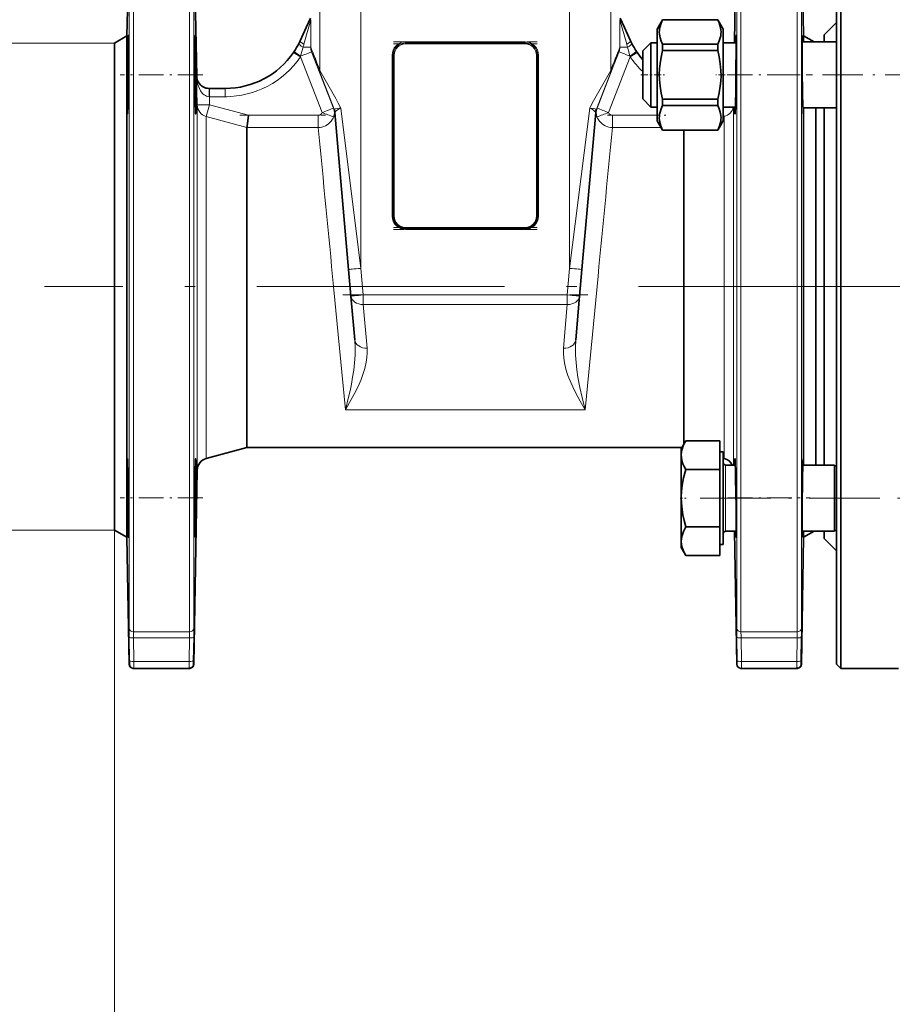
# Model space of a CAD drawing. Extents: x 0 to 420, y 0 to 297.
# Drawn here: x 51 to 93, y 113 to 161 of the extents above; entities that cross this region are included whole.
import ezdxf

# ---------------------------------------------------------------- set-up
doc = ezdxf.new("R2010")
doc.units = 0
doc.linetypes.add('DASHDOT', pattern=[18.5, 12, -3, 0.5, -3])

msp = doc.modelspace()

# ---------------------------------------------------------------- linework, layer by layer
at = {"color": 7, "lineweight": 35}
for p, q in [((56.205696, 160.097382), (56.313171, 166.254471)), ((59.583923, 158.140503), (59.442299, 166.254471)), ((85.655838, 159.765045), (85.769104, 166.254471)), ((89.005699, 160.097382), (88.898232, 166.254471)), ((90.605705, 166.250977), (90.605705, 129.65097)), ((90.805702, 129.450974), (90.805702, 166.450974)), ((64.893173, 160.49588), (65.105698, 160.952057)), ((80.105698, 160.952057), (80.318565, 160.495163)), ((81.905701, 160.424072), (82.168396, 160.879074)), ((82.168396, 160.87323), (82.168396, 160.879074)), ((84.84301, 160.879074), (82.168396, 160.879074)), ((82.168396, 160.87323), (84.84301, 160.87323)), ((84.84301, 160.87323), (84.84301, 160.879074)), ((84.84301, 160.879074), (85.105705, 160.424072)), ((64.597206, 159.860931), (64.893173, 160.49588)), ((80.318565, 160.495163), (80.614197, 159.860931)), ((81.905701, 155.98407), (81.905701, 160.424072)), ((85.105705, 155.98407), (85.105705, 160.424072)), ((90.005699, 160.15097), (90.605705, 160.750977)), ((55.605698, 159.750977), (56.205696, 160.097382)), ((56.205696, 147.964264), (56.205696, 160.097382)), ((89.005699, 159.804062), (89.005699, 160.097382)), ((89.513741, 159.804077), (89.005699, 160.097382)), ((90.005699, 160.15097), (90.005699, 159.804047)), ((55.605698, 159.750977), (55.605698, 147.963882)), ((81.205704, 159.365051), (81.605698, 159.765045)), ((81.205704, 159.365051), (81.205704, 158.204102)), ((81.605698, 159.765045), (81.605698, 158.204117)), ((81.905701, 159.765045), (81.605698, 159.765045)), ((82.168396, 159.385559), (82.168396, 159.691956)), ((82.168396, 159.691956), (84.84301, 159.691956)), ((82.168396, 159.385559), (84.84301, 159.385559)), ((84.84301, 159.385559), (84.84301, 159.691956)), ((85.735474, 159.765045), (85.105705, 159.765045)), ((90.605705, 159.804077), (88.93206, 159.804077)), ((64.278114, 159.299744), (64.307907, 159.344147)), ((69.105698, 159.163269), (69.105698, 151.363281)), ((76.105698, 151.363281), (76.105698, 159.163269)), ((80.933296, 159.299744), (80.903488, 159.344147)), ((81.205704, 158.204102), (81.205704, 157.043106)), ((81.605698, 158.204117), (81.605698, 156.643097)), ((59.749535, 157.737305), (59.756081, 157.73056)), ((59.872826, 157.638245), (59.896286, 157.624741)), ((60.183762, 157.5513), (60.199692, 157.5513)), ((60.97197, 157.5513), (60.199692, 157.5513)), ((59.500145, 157.163101), (59.506516, 156.873245)), ((81.205704, 157.043106), (81.605698, 156.643097)), ((82.168396, 156.7164), (82.168396, 157.022827)), ((82.168396, 157.022827), (84.84301, 157.022827)), ((84.84301, 156.7164), (84.84301, 157.022827)), ((88.956078, 157.163513), (88.962448, 156.873581)), ((56.242416, 156.635788), (56.248947, 156.873581)), ((66.246628, 156.533493), (66.246628, 156.542694)), ((78.964775, 156.542694), (78.964775, 156.533493)), ((81.905701, 156.643097), (81.605698, 156.643097)), ((82.168396, 156.7164), (84.84301, 156.7164)), ((85.698586, 156.643097), (85.105705, 156.643097)), ((85.698349, 156.635513), (85.704887, 156.873245)), ((90.605705, 156.60408), (88.969994, 156.60408)), ((89.005699, 147.964264), (89.005699, 156.60408)), ((89.605705, 147.963882), (89.605705, 156.60408)), ((90.005699, 156.603973), (89.605705, 156.603973)), ((90.005699, 156.60408), (90.005699, 139.297974)), ((90.602989, 156.60408), (90.605705, 156.60051)), ((62.023666, 155.727417), (62.093391, 156.250534)), ((66.950256, 148.778549), (66.28524, 156.379593)), ((78.926163, 156.379593), (78.261147, 148.778549)), ((62.014442, 155.65831), (62.014404, 155.657852)), ((62.014404, 147.959503), (62.014404, 155.657852)), ((62.014442, 155.65831), (62.023666, 155.727417)), ((81.905701, 155.98407), (82.168396, 155.529083)), ((82.168396, 155.529083), (82.168396, 155.534943)), ((82.168396, 155.534943), (84.84301, 155.534943)), ((84.84301, 155.529083), (82.168396, 155.529083)), ((83.196991, 147.959503), (83.196991, 155.529083)), ((84.84301, 155.529083), (85.105705, 155.98407)), ((84.84301, 155.529083), (84.84301, 155.534943)), ((69.705704, 150.763275), (75.505699, 150.763275)), ((67.063011, 147.489822), (66.950256, 148.778549)), ((78.261147, 148.778549), (78.148392, 147.489822)), ((55.605698, 147.963882), (55.605698, 136.15097)), ((56.205696, 135.804565), (56.205696, 147.964264)), ((62.014404, 140.15097), (62.014404, 147.959503)), ((83.196991, 140.307709), (83.196991, 147.959503)), ((89.005699, 139.297974), (89.005699, 147.964264)), ((89.605705, 139.297974), (89.605705, 147.963882)), ((67.248085, 145.371643), (67.063011, 147.489822)), ((78.148392, 147.489822), (77.963318, 145.371643)), ((83.069702, 140.087219), (83.290207, 140.469147)), ((84.945702, 140.469254), (83.290268, 140.469254)), ((84.945702, 139.083786), (84.945702, 140.469254)), ((62.014404, 140.15097), (60.051132, 139.624908)), ((62.014404, 140.15097), (83.106499, 140.15097)), ((83.069702, 139.794815), (83.069702, 140.087219)), ((83.069702, 135.308731), (83.069702, 139.794815)), ((85.105705, 139.946976), (84.945702, 139.946976)), ((85.105705, 139.946976), (85.105705, 137.698135)), ((85.105705, 139.639542), (85.160271, 139.624908)), ((59.606514, 139.055832), (59.442101, 129.647476)), ((84.945702, 139.083786), (83.290268, 139.083786)), ((84.945702, 136.3125), (84.945702, 139.083786)), ((85.2257, 139.297974), (85.698135, 139.297974)), ((88.9692, 139.297974), (90.505699, 139.297974)), ((90.505699, 137.69809), (90.505699, 139.297974)), ((90.505699, 139.258957), (90.605705, 139.258957)), ((85.105705, 137.698135), (85.105705, 135.448975)), ((90.505699, 136.097977), (90.505699, 137.69809)), ((59.476082, 136.657013), (59.475525, 136.367111)), ((88.93203, 136.657013), (88.93145, 136.367111)), ((55.605698, 136.15097), (56.205696, 135.804565)), ((56.279381, 136.129364), (56.279945, 136.367111)), ((84.945702, 136.3125), (83.290268, 136.3125)), ((84.945702, 134.926697), (84.945702, 136.3125)), ((85.2257, 136.097977), (85.735123, 136.097977)), ((85.2257, 136.09787), (85.656509, 136.09787)), ((85.656517, 136.097977), (85.769104, 129.647476)), ((85.735313, 136.129364), (85.735886, 136.367111)), ((88.932213, 136.097977), (90.505699, 136.097977)), ((89.005699, 135.804565), (89.005699, 136.097992)), ((89.513901, 136.097977), (89.005699, 135.804565)), ((89.513733, 136.09787), (90.005699, 136.09787)), ((90.005699, 136.098007), (90.005699, 135.750977)), ((90.505699, 136.137009), (90.605705, 136.137009)), ((56.205696, 135.804565), (56.313171, 129.647476)), ((89.005699, 135.804565), (88.898033, 129.647476)), ((90.005699, 135.750977), (90.605705, 135.15097)), ((83.069702, 135.308731), (83.290207, 134.926804)), ((83.069702, 135.308624), (83.290207, 134.926697)), ((85.105705, 135.448975), (84.945702, 135.448975)), ((85.105705, 135.448868), (84.945702, 135.448868)), ((83.290268, 134.92659), (83.281082, 134.942642)), ((84.945702, 134.926697), (83.290268, 134.926697)), ((84.945702, 134.92659), (83.290268, 134.92659)), ((56.536118, 129.443253), (59.219345, 129.443253)), ((85.99205, 129.443253), (88.675285, 129.443253)), ((90.605705, 129.65097), (90.805702, 129.450974)), ((93.605705, 129.450974), (90.805702, 129.450974))]:
    msp.add_line(p, q, dxfattribs=at)
at = {"color": 7, "lineweight": 13}
for p, q in [((56.313171, 166.254471), (56.313171, 147.970993)), ((56.513145, 166.450974), (56.513145, 147.971207)), ((59.242317, 147.971207), (59.242317, 166.450974)), ((59.442299, 147.970993), (59.442299, 166.254471)), ((85.769104, 166.254471), (85.769104, 147.970993)), ((85.969078, 166.450974), (85.969078, 147.971207)), ((88.698265, 147.971207), (88.698265, 166.450974)), ((88.898232, 147.970993), (88.898232, 166.254471)), ((65.556992, 158.426422), (65.556992, 164.161346)), ((67.547974, 148.831497), (67.547974, 164.16333)), ((77.663429, 148.831497), (77.663429, 164.16333)), ((79.654404, 158.426422), (79.654404, 164.161346)), ((65.114052, 160.881531), (64.781479, 159.692276)), ((65.114052, 160.881531), (65.114052, 159.544205)), ((80.429924, 159.692276), (80.097351, 160.881531)), ((80.097351, 159.544205), (80.097351, 160.881531)), ((55.605698, 159.750977), (48.58342, 159.750977)), ((69.705704, 159.763275), (69.705704, 159.813324)), ((69.705704, 159.813324), (75.505699, 159.813324)), ((75.505699, 159.763275), (69.705704, 159.763275)), ((69.705704, 159.763229), (69.705704, 159.713181)), ((69.705704, 159.763229), (75.505699, 159.763229)), ((75.505699, 159.713181), (69.705704, 159.713181)), ((75.505699, 159.813324), (75.505699, 159.763275)), ((75.505699, 159.713181), (75.505699, 159.763229)), ((64.623512, 159.116837), (64.608711, 159.075027)), ((65.661697, 156.380356), (64.608711, 159.075027)), ((65.155357, 159.325317), (66.220543, 156.599396)), ((69.055702, 151.363327), (69.055702, 159.16333)), ((69.155701, 159.163177), (69.155701, 151.363174)), ((76.055702, 151.363174), (76.055702, 159.163177)), ((76.155701, 159.16333), (76.155701, 151.363327)), ((78.99086, 156.599396), (80.056046, 159.325317)), ((80.602676, 159.075027), (79.549706, 156.380356)), ((80.602676, 159.075027), (80.587891, 159.116837)), ((59.606514, 156.752243), (59.582481, 158.141998)), ((66.246628, 156.542694), (65.595444, 158.207977)), ((79.615952, 158.207977), (78.964775, 156.542694)), ((60.199692, 157.151733), (60.199692, 157.5513)), ((60.97197, 157.151733), (60.97197, 157.5513)), ((60.199692, 157.151733), (60.190125, 157.15184)), ((60.97197, 157.151733), (60.199692, 157.151733)), ((60.199692, 157.151733), (60.206429, 156.761948)), ((59.606514, 156.752243), (59.606514, 147.960709)), ((60.051132, 156.189163), (60.206429, 156.761948)), ((60.206429, 156.761948), (62.093391, 156.250534)), ((66.220543, 156.599396), (66.246628, 156.533493)), ((66.576859, 156.601181), (67.547974, 148.831497)), ((77.663429, 148.831497), (78.634544, 156.601181)), ((78.964775, 156.533493), (78.99086, 156.599396)), ((85.604881, 147.960709), (85.604881, 156.643082)), ((62.014404, 155.657852), (60.051132, 156.189163)), ((60.051132, 147.960083), (60.051132, 156.189163)), ((62.093391, 156.250534), (65.475243, 156.250534)), ((65.475243, 155.65831), (65.475243, 156.250534)), ((79.73616, 156.250534), (81.905701, 156.250534)), ((79.73616, 156.250534), (79.73616, 155.65831)), ((85.105705, 156.390213), (85.160271, 156.189163)), ((85.160271, 156.189163), (85.105705, 156.174408)), ((85.160271, 156.189163), (85.160271, 147.960083)), ((65.475243, 155.65831), (62.014442, 155.65831)), ((82.093765, 155.65831), (79.73616, 155.65831)), ((69.705704, 150.813187), (75.505699, 150.813187)), ((69.705704, 150.763229), (69.705704, 150.813187)), ((69.705704, 150.763275), (69.705704, 150.713333)), ((75.505699, 150.813187), (75.505699, 150.763229)), ((75.505699, 150.713333), (75.505699, 150.763275)), ((75.505699, 150.713333), (69.705704, 150.713333)), ((67.547974, 148.831497), (67.660728, 147.54277)), ((77.550674, 147.54277), (77.663429, 148.831497)), ((56.313171, 147.970993), (56.313171, 131.400787)), ((56.513145, 147.971207), (56.513145, 131.223114)), ((59.242317, 131.223114), (59.242317, 147.971207)), ((59.442299, 131.400787), (59.442299, 147.970993)), ((59.606514, 147.960709), (59.606514, 139.055832)), ((60.051132, 139.624908), (60.051132, 147.960083)), ((66.79496, 141.981323), (66.218582, 147.959503)), ((78.992821, 147.959503), (78.416451, 141.981323)), ((85.160271, 147.960083), (85.160271, 139.624908)), ((85.604881, 139.298004), (85.604881, 147.960709)), ((85.769104, 147.970993), (85.769104, 131.400787)), ((85.969078, 147.971207), (85.969078, 131.223114)), ((88.698265, 131.223114), (88.698265, 147.971207)), ((88.898232, 131.400787), (88.898232, 147.970993)), ((67.660728, 147.54277), (77.550674, 147.54277)), ((67.660728, 147.082901), (67.660728, 147.54277)), ((77.550674, 147.54277), (77.550674, 147.082901)), ((67.660728, 147.082901), (67.845802, 144.964722)), ((77.550674, 147.082901), (67.660728, 147.082901)), ((77.365601, 144.964722), (77.550674, 147.082901)), ((66.79496, 141.981308), (78.416451, 141.981308)), ((85.2257, 139.297974), (85.2257, 137.69809)), ((85.2257, 137.69809), (85.2257, 136.097977)), ((55.605698, 136.15097), (48.58342, 136.15097)), ((55.605698, 136.15097), (55.605698, 80.697395)), ((55.605698, 136.15097), (55.605698, 72.573242)), ((56.513145, 131.223114), (59.242317, 131.223114)), ((85.969078, 131.223114), (88.698265, 131.223114)), ((56.334717, 129.820953), (56.317726, 130.961777)), ((59.237778, 130.93045), (56.517685, 130.93045)), ((56.517685, 130.93045), (56.534691, 129.789688)), ((59.220772, 129.789688), (59.237778, 130.93045)), ((59.437744, 130.961777), (59.420753, 129.820953)), ((85.790657, 129.820953), (85.773651, 130.961777)), ((88.693718, 130.93045), (85.973625, 130.93045)), ((85.973625, 130.93045), (85.990623, 129.789688)), ((88.676712, 129.789688), (88.693718, 130.93045)), ((88.893684, 130.961777), (88.876678, 129.820953)), ((56.534691, 129.789688), (59.220772, 129.789688)), ((85.990623, 129.789688), (88.676712, 129.789688)), ((59.219345, 129.45871), (56.536118, 129.45871)), ((88.675285, 129.45871), (85.99205, 129.45871))]:
    msp.add_line(p, q, dxfattribs=at)
at = {"color": 7, "linetype": 'DASHDOT', "lineweight": 13, "ltscale": 0.174003}
for p, q in [((76.085709, 159.713226), (69.125587, 159.713226)), ((76.085709, 150.713272), (69.125587, 150.713272))]:
    msp.add_line(p, q, dxfattribs=at)
at = {"color": 7, "linetype": 'DASHDOT', "lineweight": 13, "ltscale": 0.174}
for p, q in [((69.125694, 159.813278), (76.085701, 159.813278)), ((69.125694, 150.813232), (76.085701, 150.813232))]:
    msp.add_line(p, q, dxfattribs=at)
at = {"color": 7, "linetype": 'DASHDOT', "lineweight": 13, "ltscale": 0.099852}
msp.add_line((59.874718, 158.215225), (55.880623, 158.215225), dxfattribs=at)
at = {"color": 7, "linetype": 'DASHDOT', "lineweight": 13, "ltscale": 0.028881}
msp.add_line((81.109428, 158.204071), (82.264664, 158.204071), dxfattribs=at)
at = {"color": 7, "linetype": 'DASHDOT', "lineweight": 13, "ltscale": 0.026523}
msp.add_line((85.815422, 158.204071), (84.754501, 158.204071), dxfattribs=at)
at = {"color": 7, "linetype": 'DASHDOT', "lineweight": 13, "ltscale": 0.099798}
msp.add_line((85.33757, 158.215225), (89.329491, 158.215225), dxfattribs=at)
at = {"color": 7, "linetype": 'DASHDOT', "lineweight": 13, "ltscale": 0.163009}
msp.add_line((94.909065, 158.203964), (88.388695, 158.203964), dxfattribs=at)
at = {"color": 7, "linetype": 'DASHDOT', "lineweight": 13, "ltscale": 0.023171}
msp.add_line((61.049202, 157.151291), (60.122353, 157.151291), dxfattribs=at)
at = {"color": 7, "linetype": 'DASHDOT', "lineweight": 13, "ltscale": 0.103824}
msp.add_line((61.668358, 156.25119), (65.821327, 156.25119), dxfattribs=at)
at = {"color": 7, "linetype": 'DASHDOT', "lineweight": 13, "ltscale": 0.070728}
msp.add_line((79.500397, 156.25119), (82.329536, 156.25119), dxfattribs=at)
at = {"color": 7, "linetype": 'DASHDOT', "lineweight": 13}
for p, q in [((93.005699, 147.950974), (52.205696, 147.950974)), ((153.80571, 147.950974), (84.205704, 147.950974))]:
    msp.add_line(p, q, dxfattribs=at)
at = {"color": 7, "linetype": 'DASHDOT', "lineweight": 13, "ltscale": 0.296699}
msp.add_line((66.67173, 147.542114), (78.539673, 147.542114), dxfattribs=at)
at = {"color": 7, "linetype": 'DASHDOT', "lineweight": 13, "ltscale": 0.099848}
msp.add_line((59.874695, 137.709152), (55.880775, 137.709152), dxfattribs=at)
at = {"color": 7, "linetype": 'DASHDOT', "lineweight": 13, "ltscale": 0.007135}
msp.add_line((83.028633, 137.697983), (83.314049, 137.697983), dxfattribs=at)
at = {"color": 7, "linetype": 'DASHDOT', "lineweight": 13, "ltscale": 0.285684}
msp.add_line((83.993324, 137.697983), (95.420677, 137.697983), dxfattribs=at)
at = {"color": 7, "linetype": 'DASHDOT', "lineweight": 13, "ltscale": 0.099799}
msp.add_line((85.3377, 137.709152), (89.329643, 137.709152), dxfattribs=at)
at = {"color": 7, "lineweight": 35}
for points in [[(82.168396, 160.87323), (82.096703, 160.71463), (82.045273, 160.556519), (82.02475, 160.460388), (82.01284, 160.364456), (82.009697, 160.270325), (82.01506, 160.176178), (82.044899, 160.010117), (82.099541, 159.843369), (82.168396, 159.691956)], [(84.84301, 159.691956), (84.914696, 159.850555), (84.966133, 160.008667), (84.986656, 160.104797), (84.998558, 160.200729), (85.001701, 160.294861), (84.996338, 160.389008), (84.966507, 160.555069), (84.911858, 160.721817), (84.84301, 160.87323)], [(56.271225, 160.115234), (56.270996, 160.115097), (56.270798, 160.114822), (56.270508, 160.11412), (56.269905, 160.11171), (56.266968, 160.083511), (56.255806, 159.811264), (56.229919, 158.580261), (56.224525, 158.21315)], [(56.271225, 158.217316), (56.27977, 159.700302), (56.275734, 160.05925), (56.273949, 160.097519), (56.272194, 160.113297), (56.271767, 160.114655), (56.271553, 160.115036), (56.271225, 160.115234)], [(59.484215, 160.115234), (59.483948, 160.115067), (59.483765, 160.114792), (59.483421, 160.1138), (59.482033, 160.104004), (59.476685, 159.880234), (59.475525, 159.56163)], [(59.530945, 158.21315), (59.504807, 159.625824), (59.489235, 160.072845), (59.487038, 160.1008), (59.485046, 160.113892), (59.484657, 160.114838), (59.484482, 160.115097), (59.484215, 160.115234)], [(85.727165, 160.115234), (85.726891, 160.115051), (85.726662, 160.11467), (85.725601, 160.110382), (85.722122, 160.07196), (85.710373, 159.76503)], [(85.727165, 158.217316), (85.73571, 159.699402), (85.731682, 160.058899), (85.729904, 160.097229), (85.728134, 160.113251), (85.727715, 160.114639), (85.727501, 160.115021), (85.727165, 160.115234)], [(88.940147, 160.115234), (88.93988, 160.115067), (88.939705, 160.114792), (88.939354, 160.113815), (88.937965, 160.104004), (88.93261, 159.880386), (88.93145, 159.561981)], [(88.955818, 159.804031), (88.944633, 160.080643), (88.941719, 160.110535), (88.940826, 160.114319), (88.940422, 160.115082), (88.940147, 160.115234)], [(82.168396, 159.385559), (82.096703, 159.068329), (82.045273, 158.752075), (82.019974, 158.498093), (82.009819, 158.244675), (82.01506, 157.991348), (82.044899, 157.659195), (82.099541, 157.325668), (82.168396, 157.022827)], [(84.84301, 157.022827), (84.914696, 157.340042), (84.966133, 157.656296), (84.991425, 157.910278), (85.001579, 158.163696), (84.996338, 158.417023), (84.966507, 158.749176), (84.911858, 159.082703), (84.84301, 159.385559)], [(59.530968, 156.315231), (59.531174, 156.315292), (59.531563, 156.31575), (59.531944, 156.316681), (59.5327, 156.319916), (59.535812, 156.35701), (59.541512, 156.704529), (59.535751, 157.819855), (59.530952, 158.212158)], [(56.213623, 156.871231), (56.21759, 156.412781), (56.220604, 156.341064), (56.22319, 156.317825), (56.223778, 156.31601), (56.22406, 156.315506), (56.224495, 156.315231)], [(56.224495, 156.315231), (56.224754, 156.315323), (56.224915, 156.315491), (56.225258, 156.316055), (56.22683, 156.322601), (56.231941, 156.380692), (56.242416, 156.635788)], [(59.506516, 156.873245), (59.523132, 156.387177), (59.529297, 156.319077), (59.530067, 156.316376), (59.530434, 156.315643), (59.530678, 156.315353), (59.530968, 156.315231)], [(82.168396, 156.7164), (82.096703, 156.55777), (82.045273, 156.399628), (82.02475, 156.303497), (82.012848, 156.20755), (82.009697, 156.113403), (82.01506, 156.019241), (82.044899, 155.853149), (82.099541, 155.686371), (82.168396, 155.534943)], [(84.84301, 155.534943), (84.914696, 155.693573), (84.966133, 155.851715), (84.986656, 155.947845), (84.998558, 156.043793), (85.001701, 156.137939), (84.996338, 156.232101), (84.966507, 156.398193), (84.911858, 156.564972), (84.84301, 156.7164)], [(85.670227, 156.643097), (85.675957, 156.350296), (85.678894, 156.318878), (85.679581, 156.31633), (85.679924, 156.315613), (85.680145, 156.315353), (85.680435, 156.315231)], [(85.680435, 156.315231), (85.680687, 156.315323), (85.680855, 156.315491), (85.68119, 156.316055), (85.682762, 156.322586), (85.687881, 156.38063), (85.698349, 156.635513)], [(88.962448, 156.873581), (88.979057, 156.387222), (88.985222, 156.319061), (88.986, 156.316376), (88.986366, 156.315643), (88.98661, 156.315353), (88.9869, 156.315231)], [(88.9869, 156.315231), (88.987122, 156.315308), (88.987556, 156.315857), (88.987976, 156.316971), (88.988792, 156.320847), (88.992142, 156.365265), (88.996834, 156.60408)], [(83.076294, 139.80484), (83.088707, 139.939987), (83.119316, 140.079178), (83.170036, 140.226242), (83.222679, 140.343201), (83.290268, 140.469254)], [(83.076294, 139.80484), (83.082268, 139.661423), (83.10849, 139.514801), (83.156822, 139.360535), (83.213867, 139.227936), (83.290268, 139.083786)], [(56.224533, 139.609146), (56.224342, 139.609085), (56.223946, 139.608612), (56.223572, 139.607697), (56.222816, 139.604507), (56.219711, 139.567566), (56.214241, 139.27092), (56.215111, 138.624847), (56.224525, 137.707062)], [(56.271225, 137.711227), (56.252876, 138.882568), (56.233238, 139.522629), (56.2295, 139.578613), (56.226135, 139.605759), (56.22541, 139.608109), (56.22506, 139.60878), (56.224831, 139.609039), (56.224533, 139.609146)], [(59.530907, 139.609146), (59.530701, 139.609085), (59.530258, 139.608551), (59.529831, 139.607529), (59.529015, 139.604248), (59.519356, 139.46376), (59.506554, 139.055496)], [(59.530945, 137.707062), (59.541809, 139.116241), (59.536995, 139.538162), (59.533455, 139.598801), (59.531723, 139.60817), (59.531357, 139.608856), (59.531174, 139.609039), (59.530907, 139.609146)], [(85.680473, 139.609146), (85.680275, 139.609085), (85.679878, 139.608597), (85.679489, 139.607666), (85.678726, 139.60437), (85.675591, 139.566467), (85.670357, 139.297974)], [(85.727165, 137.711227), (85.708817, 138.882553), (85.689171, 139.522614), (85.685448, 139.578613), (85.68206, 139.605759), (85.681351, 139.608109), (85.680992, 139.60878), (85.680763, 139.609039), (85.680473, 139.609146)], [(88.986847, 139.609146), (88.986633, 139.609085), (88.986198, 139.608551), (88.985771, 139.607529), (88.984947, 139.604248), (88.975304, 139.46376), (88.962486, 139.055496)], [(88.996979, 139.297974), (88.991302, 139.574707), (88.988548, 139.604645), (88.987587, 139.608337), (88.987267, 139.608887), (88.987114, 139.609039), (88.986847, 139.609146)], [(83.290268, 139.083786), (83.188873, 138.686798), (83.1231, 138.329788), (83.089119, 138.030319), (83.076126, 137.740601), (83.083176, 137.452103), (83.110779, 137.156342), (83.15139, 136.895248), (83.210106, 136.616592), (83.290268, 136.3125)], [(59.484261, 135.809143), (59.484505, 135.809265), (59.484703, 135.80954), (59.485008, 135.810242), (59.485603, 135.812714), (59.488564, 135.840958), (59.502266, 136.200653), (59.525581, 137.341827), (59.53093, 137.706024)], [(56.248909, 136.365555), (56.265282, 135.866241), (56.270042, 135.811737), (56.270576, 135.809921), (56.270836, 135.809418), (56.270996, 135.809235), (56.271202, 135.809143)], [(56.271202, 135.809143), (56.271484, 135.809326), (56.271713, 135.809708), (56.272041, 135.810699), (56.272682, 135.814148), (56.275276, 135.853668), (56.279381, 136.129364)], [(59.475525, 136.367111), (59.479294, 135.880447), (59.482971, 135.812943), (59.483543, 135.810287), (59.483826, 135.809555), (59.484016, 135.809265), (59.484261, 135.809143)], [(83.290268, 134.926697), (83.188873, 135.125214), (83.1231, 135.303741), (83.089119, 135.453491), (83.076126, 135.598358), (83.083176, 135.74263), (83.110779, 135.890533), (83.178307, 136.089447), (83.290268, 136.3125)], [(85.712135, 136.097992), (85.722862, 135.840637), (85.725853, 135.812347), (85.726448, 135.810104), (85.72673, 135.809479), (85.726913, 135.80925), (85.727135, 135.809143)], [(85.727135, 135.809143), (85.727425, 135.809326), (85.727646, 135.809708), (85.727974, 135.810699), (85.728615, 135.814148), (85.731216, 135.853668), (85.735313, 136.129364)], [(88.93145, 136.367111), (88.935234, 135.880447), (88.938896, 135.812943), (88.939476, 135.810287), (88.939766, 135.809555), (88.939957, 135.809265), (88.940201, 135.809143)], [(88.940201, 135.809143), (88.940422, 135.809235), (88.940559, 135.809418), (88.940849, 135.810013), (88.942215, 135.816895), (88.946762, 135.87796), (88.955193, 136.097977)], [(56.313362, 129.647476), (56.325905, 129.580978), (56.363441, 129.51799), (56.425217, 129.470123), (56.502785, 129.44606)], [(59.442101, 129.647476), (59.429565, 129.580978), (59.392029, 129.51799), (59.330246, 129.470123), (59.252686, 129.44606)], [(85.769302, 129.647476), (85.78183, 129.580978), (85.819382, 129.51799), (85.881157, 129.470123), (85.95871, 129.44606)], [(88.898033, 129.647476), (88.885506, 129.580978), (88.847954, 129.51799), (88.786179, 129.470123), (88.708626, 129.44606)]]:
    msp.add_lwpolyline(points, dxfattribs=at)
at = {"color": 7, "lineweight": 13}
for points in [[(64.737831, 159.54361), (64.689011, 159.347839), (64.623512, 159.116837)], [(80.587891, 159.116837), (80.546227, 159.255646), (80.473579, 159.54361)], [(60.190125, 157.15184), (60.127525, 157.158005), (60.065926, 157.174927), (60.006065, 157.201965), (59.950523, 157.237289), (59.899849, 157.27919), (59.854065, 157.325897), (59.776527, 157.428986), (59.714607, 157.541351), (59.666481, 157.658569), (59.630188, 157.779175), (59.595871, 157.960159), (59.582481, 158.141998)], [(60.183754, 157.5513), (60.183998, 157.551025), (60.184486, 157.548737), (60.185921, 157.527481), (60.188423, 157.423813), (60.190125, 157.15184)], [(66.24778, 156.540909), (66.248802, 156.542053), (66.253685, 156.544647), (66.29026, 156.554688), (66.484657, 156.588165), (66.576859, 156.601181)], [(66.576859, 156.601181), (66.436722, 156.525787), (66.360435, 156.474686), (66.310524, 156.430328), (66.287254, 156.394363), (66.28524, 156.379593)], [(78.634544, 156.601181), (78.835114, 156.57106), (78.930374, 156.552567), (78.958885, 156.544144), (78.962784, 156.541901), (78.963623, 156.540909)], [(78.926163, 156.379593), (78.924606, 156.392914), (78.905647, 156.42485), (78.872696, 156.45726), (78.826614, 156.49231), (78.723404, 156.555313), (78.634544, 156.601181)], [(66.2855, 156.36731), (66.286362, 156.313049), (66.280418, 156.270905), (66.266685, 156.229752), (66.240051, 156.187805), (66.221756, 156.16951)], [(78.989647, 156.16951), (78.953011, 156.213654), (78.937119, 156.248993), (78.926392, 156.297974), (78.925896, 156.36731)], [(66.79496, 141.981323), (66.947731, 142.584091), (67.019081, 142.900528), (67.085167, 143.226593), (67.144127, 143.560074), (67.194901, 143.905014), (67.234695, 144.26062), (67.259842, 144.622437), (67.266319, 144.995483), (67.248085, 145.371643)], [(77.963318, 145.371643), (77.945114, 144.998428), (77.951294, 144.628479), (77.976303, 144.264969), (78.015831, 143.91011), (78.066788, 143.563019), (78.158653, 143.061813), (78.264755, 142.579437), (78.416451, 141.981323)], [(67.845802, 144.964722), (67.853737, 144.738098), (67.839989, 144.511765), (67.807541, 144.287033), (67.737671, 143.983521), (67.642555, 143.682266), (67.553223, 143.44783), (67.453186, 143.215271), (67.311707, 142.919189), (67.158386, 142.624802), (66.99707, 142.332916), (66.79496, 141.981308)], [(78.416451, 141.981308), (78.179695, 142.394501), (78.06543, 142.601837), (77.90181, 142.914917), (77.730461, 143.277374), (77.582458, 143.644333), (77.483879, 143.947311), (77.410355, 144.252594), (77.373932, 144.488647), (77.357872, 144.726547), (77.365601, 144.964722)], [(56.313362, 129.647476), (56.313637, 129.648346), (56.314125, 129.648926), (56.315865, 129.650085), (56.320358, 129.651855), (56.336143, 129.655457)], [(56.536118, 129.45871), (56.520348, 129.455246), (56.513145, 129.450989), (56.520348, 129.446716), (56.536118, 129.443253)], [(59.219345, 129.443253), (59.235107, 129.446716), (59.242317, 129.450974), (59.235168, 129.455231), (59.21946, 129.458694)], [(59.419319, 129.655457), (59.435104, 129.651855), (59.439598, 129.650085), (59.441345, 129.648926), (59.441833, 129.648346), (59.442101, 129.647476)], [(85.769302, 129.647476), (85.769569, 129.648346), (85.770065, 129.648926), (85.771805, 129.650085), (85.776299, 129.651855), (85.792076, 129.655457)], [(85.99205, 129.45871), (85.97628, 129.455246), (85.969078, 129.450989), (85.97628, 129.446716), (85.99205, 129.443253)], [(88.675285, 129.443253), (88.69104, 129.446716), (88.698257, 129.450974), (88.691101, 129.455231), (88.675392, 129.458694)], [(88.875259, 129.655457), (88.891045, 129.651855), (88.895531, 129.650085), (88.89727, 129.648926), (88.897766, 129.648346), (88.898033, 129.647476)]]:
    msp.add_lwpolyline(points, dxfattribs=at)
at = {"color": 7, "lineweight": 35}
for centre, radius, start, end in [((60.972275, 161.550781), 3.999463, 332.84986, 335.005797), ((84.239128, 161.550781), 3.999462, 204.994198, 207.150175), ((187.259079, 159.735046), 127.783776, 180.07775, 180.680541), ((60.980202, 161.546112), 3.99027, 326.507242, 332.857636), ((84.231201, 161.546112), 3.990269, 207.142402, 213.492756), ((216.693222, 159.734879), 127.761983, 180.077531, 180.680582), ((60.97197, 161.5513), 4.000001, 269.999991, 325.744245), ((84.239433, 161.5513), 4.00001, 214.255757, 220.673881), ((162.571533, 156.655701), 106.358278, 179.160957, 179.883892), ((-52.99321, 159.334671), 109.270027, 358.709421, 359.414105), ((185.723938, 159.585602), 126.247075, 180.620996, 181.099492), ((60.182884, 158.150909), 0.599053, 180.995154, 223.664848), ((-23.514343, 159.33432), 109.247085, 358.709152, 359.414166), ((215.200851, 159.585907), 126.268058, 180.621023, 181.099259), ((60.181885, 158.148895), 0.596879, 224.506573, 238.825395), ((60.183884, 158.150986), 0.599704, 241.343276, 269.98797), ((60.206429, 139.045364), 0.6, 105, 178.999997), ((85.2257, 139.417984), 0.12, 180.000009, 269.999997), ((85.004974, 139.045364), 0.6, 24.898954, 74.999999), ((168.129761, 136.601654), 108.65106, 178.705889, 179.414876), ((197.585693, 136.601654), 108.651057, 178.705889, 179.414876), ((90.953392, 139.0345), 0.438405, 142.473416, 149.203966), ((188.226746, 139.419327), 132.013254, 180.743161, 181.325502), ((-71.743484, 136.191681), 128.02364, 0.078516, 0.680076), ((202.566452, 136.071732), 143.091587, 179.343515, 179.765648), ((-42.287552, 136.191681), 128.023639, 0.078516, 0.680076), ((232.022369, 136.071732), 143.091573, 179.343515, 179.765648), ((85.2257, 135.977982), 0.12, 90.000003, 179.999991), ((85.2257, 135.977875), 0.12, 90.000003, 179.999991), ((56.536133, 129.643265), 0.200017, 260.400453, 269.99691), ((59.219345, 129.658722), 0.200008, 270.001459, 291.394725), ((59.219345, 129.64328), 0.200019, 270.001944, 279.597035), ((85.992065, 129.643265), 0.200017, 260.400453, 269.99691), ((88.675278, 129.658722), 0.200008, 270.001459, 291.394725), ((88.675278, 129.64328), 0.200019, 270.001944, 279.597035)]:
    msp.add_arc(centre, radius, start, end, dxfattribs=at)
at = {"color": 7, "lineweight": 13}
for centre, radius, start, end in [((58.987801, 161.312531), 6.01596, 342.900128, 344.375918), ((65.716141, 159.544479), 0.602088, 180.026278, 201.346016), ((-186.863602, 59.129326), 271.248915, 21.473659, 21.727633), ((332.075012, 59.129326), 271.248916, 158.272367, 158.526341), ((79.495262, 159.544479), 0.602088, 338.653984, 359.973729), ((86.223595, 161.312531), 6.01596, 195.62408, 197.099865), ((-190.693558, 57.991554), 275.185916, 21.356936, 21.606972), ((335.904968, 57.991554), 275.185916, 158.393029, 158.643069), ((137.933868, 306.309875), 157.969384, 248.507066, 248.714259), ((66.121071, 158.413055), 0.564222, 178.642109, 201.312617), ((-2016.44873, -1005.932068), 2385.472353, 29.16582, 29.216039), ((2177.452881, -1014.753601), 2403.561916, 150.784185, 150.834018), ((79.090324, 158.413055), 0.564222, 338.687387, 1.357889), ((59.581764, 158.139801), 0.002292, 18.327947, 71.952443), ((60.186897, 158.154663), 0.604553, 181.199868, 223.658469), ((57.261765, 317.38324), 160.648173, 270.836293, 271.050283), ((3.85321, 315.030975), 170.265326, 291.285326, 291.487308), ((65.665855, 156.382935), 0.595436, 338.997387, 21.317949), ((66.248764, 156.542679), 0.00207, 179.846421, 240.707317), ((65.697655, 156.328156), 0.589824, 5.003196, 21.144075), ((79.513741, 156.328156), 0.589824, 158.855925, 174.996809), ((79.545547, 156.382935), 0.595436, 158.682056, 201.002608), ((78.962631, 156.542679), 0.00207, 299.292684, 0.153579), ((141.358185, 315.030945), 170.265303, 248.512687, 248.714676), ((65.47451, 156.45018), 0.199702, 270.20907, 339.54551), ((132.554077, 333.101013), 188.957028, 249.26732, 249.448778), ((65.480164, 156.455582), 0.794847, 321.634076, 338.906154), ((79.731232, 156.455582), 0.794847, 201.093846, 218.365919), ((12.862732, 332.559296), 188.377665, 290.550561, 290.732579), ((79.736885, 156.45018), 0.199702, 200.454649, 269.791103), ((-28128.236328, -2569.916992), 28325.149984, 5.50616, 5.521805), ((65.474548, 156.461075), 0.802728, 270.04966, 321.575094), ((28273.447266, -2569.916992), 28325.149641, 174.478193, 174.493834), ((79.736855, 156.461075), 0.802724, 218.424822, 269.950513), ((93.570915, 131.581375), 37.258265, 180.27771, 180.952875), ((73.070595, 131.343552), 16.557981, 180.416773, 181.429581), ((42.68515, 131.343567), 16.5577, 358.570355, 359.583185), ((22.182922, 131.581558), 37.259887, 359.046897, 359.722035), ((123.026848, 131.581375), 37.258265, 180.27771, 180.952875), ((102.526535, 131.343552), 16.557981, 180.416773, 181.429581), ((72.14109, 131.343567), 16.5577, 358.570355, 359.583185), ((51.638863, 131.581558), 37.259887, 359.046897, 359.722035), ((49.323158, 129.665359), 7.013137, 359.919055, 1.271246), ((28.456497, 129.478638), 28.079761, 359.959345, 0.634691), ((87.269714, 129.478516), 28.050517, 179.364388, 180.040443), ((66.431129, 129.665375), 7.011955, 178.728661, 180.081069), ((78.779099, 129.665359), 7.013137, 359.919055, 1.271246), ((57.912437, 129.478638), 28.079761, 359.959345, 0.634691), ((116.725662, 129.478516), 28.050517, 179.364388, 180.040443), ((95.887062, 129.665375), 7.011955, 178.728661, 180.081069), ((56.536118, 129.658707), 0.2, 180.932329, 269.998898), ((56.536118, 129.64325), 0.199992, 260.404716, 270.000394), ((59.219345, 129.64325), 0.199992, 269.999601, 279.595279), ((59.219345, 129.658707), 0.200002, 291.394506, 359.067363), ((85.992058, 129.658707), 0.2, 180.932329, 269.998898), ((85.99205, 129.64325), 0.199992, 260.404716, 270.000394), ((88.675285, 129.64325), 0.199992, 269.999601, 279.595279), ((88.675285, 129.658707), 0.200002, 291.394506, 359.067363)]:
    msp.add_arc(centre, radius, start, end, dxfattribs=at)
for centre, major_axis, ratio, start_param, end_param in [((64.959724, 159.691895), (0.362534, -0.169006), 0.204897, 3.141120342, 4.296167463), ((80.251671, 159.691895), (0.362534, 0.169006), 0.204897, 5.128610498, 6.283657619), ((64.886971, 159.543198), (0.355927, -0.182526), 0.179442, 3.141085169, 4.373698605), ((64.514099, 159.54422), (0.600006, 0), 0.001094, 5.094493735, 6.270262482), ((69.705704, 159.16333), (-0.649994, 0), 0.999999, 4.71238898, 6.283185307), ((69.705704, 159.163269), (0.600006, 0), 0.999999, 1.570796327, 3.141592654), ((69.705704, 159.163223), (-0.600006, 0), 0.999999, 4.71238898, 6.283185307), ((69.705704, 159.163177), (0.550003, 0), 0.999999, 1.570796326, 3.141592654), ((75.505699, 159.16333), (-0.649994, 0), 0.999999, 3.141592654, 4.71238898), ((75.505699, 159.163269), (0.600006, 0), 0.999999, 0, 1.570796327), ((75.505699, 159.163223), (-0.600006, 0), 0.999999, 3.141592654, 4.71238898), ((75.505699, 159.163177), (0.550003, 0), 0.999999, 0, 1.570796327), ((80.697304, 159.54422), (0.600006, 0), 0.001094, 3.154515478, 4.330284226), ((80.324425, 159.543198), (0.355927, 0.182526), 0.179442, 5.051079356, 6.283692792), ((60.97197, 161.551727), (-4.399994, 0), 0.999999, 1.570796327, 2.543717393), ((64.608711, 159.074585), (0.330612, -0.225159), 0.000904, 1.571412055, 3.142208382), ((64.641518, 159.123444), (0.333603, -0.220703), 0.038606, 3.14098862, 4.683949821), ((64.596504, 159.106949), (0.558853, 0.218384), 0.001019, 4.76033178, 6.28278718), ((69.055702, 159.163269), (0.050003, 0), 0.001094, 0, 1.570796327), ((69.155701, 159.163223), (-0.050003, 0), 0.001094, 0, 1.570796327), ((76.055702, 159.163223), (-0.050003, 0), 0.001094, 1.570796327, 3.141592654), ((76.155701, 159.163269), (0.050003, 0), 0.001094, 1.570796327, 3.141592654), ((80.569893, 159.123444), (0.333603, 0.220703), 0.038606, 4.740828147, 6.28378934), ((80.602676, 159.074585), (0.330612, 0.225159), 0.000904, 6.282569579, 7.853365906), ((84.239433, 161.551727), (-4.399994, 0), 0.999999, 0.59787526, 0.810020717), ((60.206429, 156.762604), (0.600006, 0), 0.989447, 3.159045946, 4.450589593), ((85.004974, 156.762604), (0.600006, 0), 0.989447, 4.974188368, 6.0805348), ((69.055702, 151.363281), (0.050003, 0), 0.001094, 0, 1.570796327), ((69.705704, 151.363327), (-0.649994, 0), 0.999999, 0, 1.570796327), ((69.155701, 151.363235), (-0.050003, 0), 0.001094, 0, 1.570796327), ((69.705704, 151.363174), (0.550003, 0), 0.999999, 3.141592654, 4.712388981), ((75.505699, 151.363327), (-0.649994, 0), 0.999999, 1.570796327, 3.141592654), ((75.505699, 151.363174), (0.550003, 0), 0.999999, 4.71238898, 6.283185307), ((76.055702, 151.363235), (-0.050003, 0), 0.001094, 1.570796327, 3.141592654), ((76.155701, 151.363281), (0.050003, 0), 0.001094, 1.570796327, 3.141592654), ((67.547974, 148.830841), (-0.597717, -0.052292), 0.00109, 4.712293643, 6.28308997), ((77.663429, 148.830841), (-0.597717, 0.052292), 0.00109, 3.141687991, 4.712484318), ((67.660728, 147.542114), (-0.597717, -0.052292), 0.00109, 4.712293643, 6.28308997), ((67.660728, 147.542114), (-0.597717, -0.052231), 0.764134, 0.000147796, 1.504129249), ((77.550674, 147.542114), (-0.597717, 0.052231), 0.764134, 1.637463404, 3.141444857), ((77.550674, 147.542114), (-0.597717, 0.052292), 0.00109, 3.141687991, 4.712484318), ((67.845802, 145.423935), (-0.597717, -0.052231), 0.764134, 0.000147796, 1.504129249), ((77.365601, 145.423935), (-0.597717, 0.052231), 0.764134, 1.637463404, 3.141444857), ((56.513145, 131.403946), (-0.199997, 0), 0.904209, 0.017453293, 1.570796327), ((59.242317, 131.403946), (0.199997, 0), 0.904209, 4.71238898, 6.265732015), ((85.969078, 131.403946), (-0.199997, 0), 0.904209, 0.017453293, 1.570796327), ((88.698265, 131.403946), (0.199997, 0), 0.904209, 4.71238898, 6.265732015), ((56.517685, 130.964966), (0.199982, 0.002945), 0.172553, 3.148734246, 4.709845252), ((59.237778, 130.964966), (0.199982, -0.002945), 0.172553, 4.714932708, 6.276043715), ((85.973625, 130.964966), (0.199982, 0.002945), 0.172553, 3.148734246, 4.709845252), ((88.693718, 130.964966), (0.199982, -0.002945), 0.172553, 4.714932708, 6.276043715), ((56.534691, 129.824188), (0.199982, 0.003006), 0.172552, 3.148196863, 4.709790811), ((59.220772, 129.824188), (0.199982, -0.003006), 0.172552, 4.71498715, 6.276581098), ((85.990623, 129.824188), (0.199982, 0.003006), 0.172552, 3.148196863, 4.709790811), ((88.676712, 129.824188), (0.199982, -0.003006), 0.172552, 4.71498715, 6.276581098)]:
    msp.add_ellipse(centre, major_axis=major_axis, ratio=ratio, start_param=start_param, end_param=end_param, dxfattribs=at)
at = {"color": 7, "lineweight": 35}
for centre, start_param, end_param in [((65.687782, 156.32431), 0.087266463, 0.372516442), ((65.687782, 156.315125), 0.087266463, 0.372516442), ((79.523628, 156.32431), 2.769076211, 3.054326191), ((79.523628, 156.315125), 2.769076211, 3.054326191), ((69.705704, 151.363281), 3.141592654, 4.71238898), ((75.505699, 151.363281), 4.71238898, 6.283185307)]:
    msp.add_ellipse(centre, major_axis=(0.600006, 0), ratio=0.999999, start_param=start_param, end_param=end_param, dxfattribs=at)

doc.saveas('drawing.dxf')
